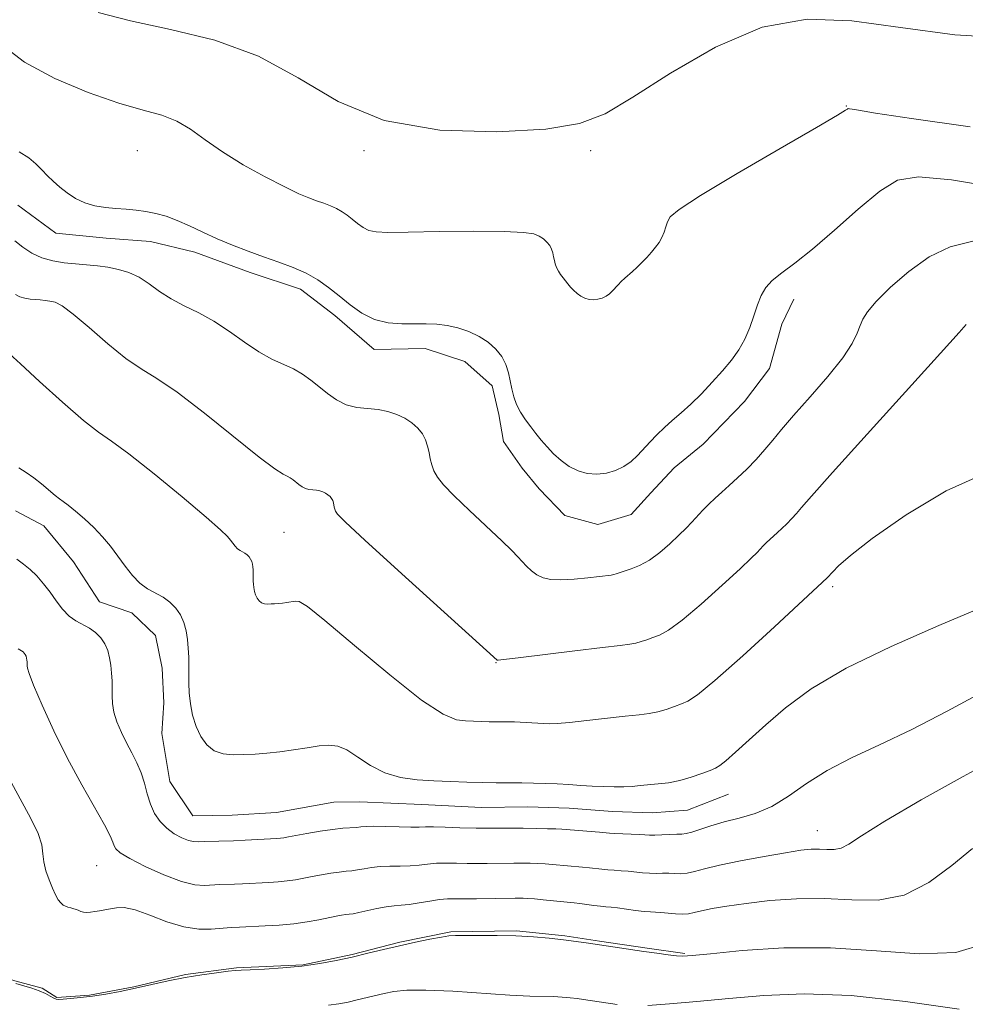
# Model space of a CAD drawing. Extents: x 2052300 to 2055200, y 344800 to 347700.
# Drawn here: x 2052574 to 2052783, y 346212 to 346429 of the extents above; entities that cross this region are included whole.
import ezdxf

# ---------------------------------------------------------------- set-up
doc = ezdxf.new("R2010")
doc.units = 0
doc.header["$MEASUREMENT"] = 0
for name, color, linetype, lineweight in [('DTM HARD BREAKLINE', 7, 'Continuous', 0), ('DTM SPOT ELEVATION', 2, 'Continuous', 13), ('INDEX CONTOUR', 41, 'Continuous', 13), ('INTERMEDIATE CONTOUR', 44, 'Continuous', 0)]:
    doc.layers.add(name, color=color, linetype=linetype, lineweight=lineweight)

msp = doc.modelspace()

# ---------------------------------------------------------------- linework, layer by layer
at = {"layer": 'DTM HARD BREAKLINE'}
for points in [[(2052573.65, 346387.99, 1181.46), (2052582.07, 346381.76, 1181.46), (2052593.12, 346380.66, 1181.46), (2052602.89, 346379.96, 1181.46), (2052612.7, 346377.56, 1181.46), (2052624.89, 346373.09, 1181.46), (2052636.01, 346369.44, 1181.46), (2052643.57, 346363.63, 1181.46), (2052652.24, 346356.15, 1181.46), (2052663.47, 346356.31, 1181.46), (2052672.23, 346353.48, 1181.46), (2052678.3, 346348.07, 1181.46), (2052679.73, 346341.74, 1181.46), (2052680.73, 346335.83, 1181.46), (2052684.91, 346329.97, 1181.46), (2052688.63, 346325.37, 1181.46), (2052694.29, 346319.53, 1181.46), (2052701.54, 346317.52, 1181.46), (2052708.9, 346319.75, 1181.46), (2052713.23, 346324.47, 1181.46), (2052718.39, 346330.04, 1181.46), (2052724.82, 346335.22, 1181.46), (2052733.9, 346344.66, 1181.46), (2052739.44, 346351.93, 1181.46), (2052742.15, 346361.7, 1181.46), (2052744.76, 346367.24, 1181.46)], [(2052573.15, 346320.54, 1173.2), (2052579.4, 346317.24, 1173.2), (2052585.97, 346309.28, 1173.2), (2052591.71, 346300.46, 1173.2), (2052598.78, 346298.02, 1173.2), (2052604.01, 346293.01, 1173.2), (2052605.46, 346285.82, 1173.2), (2052605.87, 346278.19, 1173.2), (2052605.4, 346271.4, 1173.2), (2052607.15, 346260.82, 1173.2), (2052612.23, 346253.26, 1173.2), (2052620.94, 346253.39, 1173.2), (2052630.69, 346253.96, 1173.2), (2052643.38, 346256.27, 1173.2), (2052649.11, 346256.36, 1173.2), (2052662.72, 346255.71, 1173.2), (2052675.91, 346255.06, 1173.2), (2052686.1, 346255.21, 1173.2), (2052695.24, 346254.92, 1173.2), (2052704.81, 346254.22, 1173.2), (2052713.52, 346253.93, 1173.2), (2052721.37, 346254.47, 1173.2), (2052730.41, 346258, 1173.2)], [(2052529.34, 346309.25, 1166.13), (2052540.25, 346298.37, 1166.13), (2052548.18, 346287.45, 1166.13), (2052555.33, 346273.96, 1166.13), (2052559.14, 346257.87, 1166.13), (2052556.88, 346245.94, 1166.13), (2052564.18, 346226.5, 1166.13), (2052569.07, 346218.07, 1166.13), (2052573.04, 346216.85, 1166.13), (2052579.04, 346215.24, 1166.13), (2052582.28, 346213.17, 1166.13), (2052589.5, 346213.7, 1166.13), (2052599.24, 346215.55, 1166.13), (2052610.67, 346218.27, 1166.13), (2052621.91, 346219.71, 1166.13), (2052636.57, 346220.36, 1166.13), (2052647.36, 346222.64, 1166.13), (2052657.93, 346225.35, 1166.13), (2052669.15, 346227.64, 1166.13), (2052683.61, 346227.86, 1166.13), (2052694.27, 346226.75, 1166.13), (2052701.96, 346225.59, 1166.13), (2052712.42, 346224.04, 1166.13), (2052720.75, 346222.89, 1166.13)]]:
    msp.add_polyline3d(points, dxfattribs=at)
at = {"layer": 'DTM SPOT ELEVATION'}
for p in [(2052756.36, 346409.8, 1184.07), (2052600, 346400, 1183.06), (2052650, 346400, 1185.79), (2052700, 346400, 1185.71), (2052632.34, 346315.75, 1176.95), (2052753.35, 346303.76, 1175.7), (2052679.09, 346287, 1177.94), (2052750, 346250, 1170.75), (2052591.03, 346242.21, 1169.04)]:
    msp.add_point(p, dxfattribs=at)
at = {"layer": 'INDEX CONTOUR'}
for points in [[(2052573.019, 346380.089, 1180), (2052574.769, 346378.695, 1180), (2052576.757, 346377.394, 1180), (2052578.97, 346376.343, 1180), (2052581.377, 346375.653, 1180), (2052583.889, 346375.244, 1180), (2052586.403, 346374.993, 1180), (2052588.839, 346374.785, 1180), (2052591.207, 346374.554, 1180), (2052593.544, 346374.243, 1180), (2052595.874, 346373.788, 1180), (2052598.178, 346373.091, 1180), (2052600.427, 346372.044, 1180), (2052602.626, 346370.596, 1180), (2052604.909, 346368.923, 1180), (2052607.443, 346367.257, 1180), (2052610.348, 346365.747, 1180), (2052613.5481, 346364.211, 1180), (2052616.919, 346362.383, 1180), (2052620.336, 346360.112, 1180), (2052623.675, 346357.701, 1180), (2052626.813, 346355.565, 1180), (2052629.649, 346354.003, 1180), (2052634.4209, 346351.816, 1180), (2052636.412, 346350.67, 1180), (2052638.253, 346349.375, 1180), (2052640.06, 346347.942, 1180), (2052641.937, 346346.42, 1180), (2052643.934, 346345.006, 1180), (2052646.086, 346343.933, 1180), (2052648.405, 346343.35, 1180), (2052650.789, 346343.076, 1180), (2052653.114, 346342.843, 1180), (2052655.273, 346342.431, 1180), (2052657.242, 346341.805, 1180), (2052659.013, 346340.975, 1180), (2052660.576, 346339.956, 1180), (2052661.887, 346338.785, 1180), (2052662.8991, 346337.504, 1180), (2052663.587, 346336.151, 1180), (2052664.033, 346334.764, 1180), (2052664.34, 346333.374, 1180), (2052664.613, 346332.008, 1180), (2052664.944, 346330.665, 1180), (2052665.423, 346329.335, 1180), (2052666.186, 346327.953, 1180), (2052667.544, 346326.231, 1180), (2052669.855, 346323.824, 1180), (2052673.265, 346320.568, 1180), (2052680.425, 346313.902, 1180), (2052682.615, 346311.765, 1180), (2052683.927, 346310.3821, 1180), (2052684.862, 346309.334, 1180), (2052685.839, 346308.2941, 1180), (2052686.934, 346307.283, 1180), (2052688.141, 346306.411, 1180), (2052689.4901, 346305.772, 1180), (2052691.175, 346305.395, 1180), (2052693.426, 346305.294, 1180), (2052696.331, 346305.454, 1180), (2052699.396, 346305.758, 1180), (2052704.531, 346306.362, 1180), (2052705.08, 346306.464, 1180), (2052705.616, 346306.617, 1180), (2052708.892, 346307.702, 1180), (2052710.779, 346308.479, 1180), (2052712.936, 346309.673, 1180), (2052715.234, 346311.35, 1180), (2052717.478, 346313.276, 1180), (2052719.461, 346315.141, 1180), (2052721.039, 346316.711, 1180), (2052722.326, 346318.0571, 1180), (2052724.72, 346320.636, 1180), (2052726.018, 346321.982, 1180), (2052727.409, 346323.33, 1180), (2052728.91, 346324.673, 1180), (2052730.555, 346326.112, 1180), (2052732.381, 346327.776, 1180), (2052734.392, 346329.742, 1180), (2052736.452, 346331.8839, 1180), (2052738.39, 346334.0229, 1180), (2052740.144, 346336.089, 1180), (2052742.099, 346338.44, 1180), (2052744.75, 346341.537, 1180), (2052748.359, 346345.637, 1180), (2052752.271, 346350.151, 1180), (2052755.598, 346354.285, 1180), (2052757.682, 346357.425, 1180), (2052758.782, 346359.689, 1180), (2052759.388, 346361.376, 1180), (2052759.981, 346362.814, 1180), (2052761.021, 346364.43, 1180), (2052762.959, 346366.681, 1180), (2052766.099, 346369.828, 1180), (2052770.138, 346373.349, 1180), (2052774.624, 346376.53, 1180), (2052779.249, 346378.7801, 1180), (2052784.285, 346380.007, 1180)], [(2052573.735, 346290.043, 1170), (2052574.479, 346289.64, 1170), (2052574.81, 346289.404, 1170), (2052575.094, 346289.121, 1170), (2052575.318, 346288.795, 1170), (2052575.475, 346288.428, 1170), (2052575.578, 346288.031, 1170), (2052575.644, 346287.615, 1170), (2052575.6869, 346287.19, 1170), (2052575.712, 346286.764, 1170), (2052575.718, 346286.347, 1170), (2052575.764, 346285.827, 1170), (2052576.128, 346284.625, 1170), (2052577.1431, 346282.041, 1170), (2052579.041, 346277.63, 1170), (2052581.637, 346271.965, 1170), (2052584.643, 346265.869, 1170), (2052587.752, 346260.094, 1170), (2052592.766, 346251.261, 1170), (2052594.017, 346248.822, 1170), (2052594.595, 346247.439, 1170), (2052594.878, 346246.621, 1170), (2052595.268, 346245.923, 1170), (2052596.249, 346245.07, 1170), (2052598.327, 346243.828, 1170), (2052601.77, 346242.087, 1170), (2052605.893, 346240.229, 1170), (2052609.772, 346238.754, 1170), (2052612.699, 346238.031, 1170), (2052614.835, 346237.878, 1170), (2052618.188, 346238.071, 1170), (2052621.474, 346238.186, 1170), (2052623.194, 346238.262, 1170), (2052628.9811, 346238.56, 1170), (2052631.061, 346238.69, 1170), (2052633.059, 346238.875, 1170), (2052634.906, 346239.134, 1170), (2052636.698, 346239.456, 1170), (2052638.579, 346239.823, 1170), (2052640.629, 346240.21, 1170), (2052642.691, 346240.568, 1170), (2052644.546, 346240.846, 1170), (2052646.049, 346241.012, 1170), (2052647.33, 346241.132, 1170), (2052648.5931, 346241.294, 1170), (2052650.01, 346241.555, 1170), (2052651.649, 346241.845, 1170), (2052653.546, 346242.061, 1170), (2052655.702, 346242.136, 1170), (2052657.968, 346242.146, 1170), (2052660.157, 346242.2009, 1170), (2052662.141, 346242.374, 1170), (2052664.029, 346242.599, 1170), (2052665.987, 346242.773, 1170), (2052668.139, 346242.821, 1170), (2052670.424, 346242.782, 1170), (2052672.738, 346242.725, 1170), (2052674.993, 346242.705, 1170), (2052677.162, 346242.718, 1170), (2052683.079, 346242.792, 1170), (2052684.877, 346242.791, 1170), (2052686.611, 346242.764, 1170), (2052688.2961, 346242.707, 1170), (2052689.946, 346242.615, 1170), (2052691.5781, 346242.488, 1170), (2052698.2091, 346241.908, 1170), (2052699.746, 346241.763, 1170), (2052702.413, 346241.4539, 1170), (2052703.735, 346241.323, 1170), (2052705.173, 346241.223, 1170), (2052706.705, 346241.131, 1170), (2052708.282, 346241.012, 1170), (2052711.422, 346240.681, 1170), (2052712.9489, 346240.567, 1170), (2052714.43, 346240.544, 1170), (2052715.858, 346240.564, 1170), (2052717.231, 346240.561, 1170), (2052718.557, 346240.498, 1170), (2052719.888, 346240.466, 1170), (2052721.286, 346240.585, 1170), (2052722.885, 346240.951, 1170), (2052725.0999, 346241.557, 1170), (2052728.415, 346242.368, 1170), (2052733.061, 346243.331, 1170), (2052738.245, 346244.3, 1170), (2052742.922, 346245.11, 1170), (2052746.304, 346245.6301, 1170), (2052748.633, 346245.88, 1170), (2052750.413, 346245.915, 1170), (2052752.059, 346245.822, 1170), (2052753.657, 346245.807, 1170), (2052755.206, 346246.106, 1170), (2052756.904, 346246.986, 1170), (2052759.728, 346248.825, 1170), (2052764.854, 346252.033, 1170), (2052772.88, 346256.736, 1170), (2052782.1, 346261.9279, 1170), (2052790.23, 346266.322, 1170)]]:
    msp.add_polyline3d(points, dxfattribs=at)
at = {"layer": 'INTERMEDIATE CONTOUR'}
for points in [[(2052591.358, 346430.444, 1186), (2052598.4791, 346428.59, 1186), (2052607.352, 346426.721, 1186), (2052617.132, 346424.339, 1186), (2052626.741, 346420.857, 1186), (2052635.501, 346416.009, 1186), (2052644.313, 346410.825, 1186), (2052654.476, 346406.662, 1186), (2052666.698, 346404.535, 1186), (2052679.321, 346404.116, 1186), (2052690.098, 346404.737, 1186), (2052697.536, 346405.937, 1186), (2052703.17, 346408.082, 1186), (2052709.29, 346411.743, 1186), (2052717.606, 346417.109, 1186), (2052727.517, 346422.843, 1186), (2052737.839, 346427.224, 1186), (2052747.717, 346428.9799, 1186), (2052757.614, 346428.631, 1186), (2052768.318, 346427.143, 1186), (2052780.283, 346425.506, 1186), (2052792.617, 346424.804, 1186), (2052804.089, 346426.1449, 1186), (2052813.666, 346430.143, 1186)], [(2052570.0651, 346423.379, 1184), (2052575.145, 346419.501, 1184), (2052581.821, 346415.905, 1184), (2052589.159, 346412.833, 1184), (2052595.959, 346410.485, 1184), (2052601.304, 346408.935, 1184), (2052605.399, 346407.783, 1184), (2052608.728, 346406.503, 1184), (2052611.77, 346404.686, 1184), (2052614.97, 346402.368, 1184), (2052618.765, 346399.7, 1184), (2052623.387, 346396.865, 1184), (2052628.241, 346394.171, 1184), (2052632.526, 346391.9619, 1184), (2052635.649, 346390.476, 1184), (2052637.842, 346389.554, 1184), (2052639.546, 346388.932, 1184), (2052641.121, 346388.384, 1184), (2052642.609, 346387.828, 1184), (2052643.971, 346387.2181, 1184), (2052645.189, 346386.518, 1184), (2052646.314, 346385.726, 1184), (2052647.4179, 346384.85, 1184), (2052648.566, 346383.919, 1184), (2052649.786, 346383.055, 1184), (2052651.102, 346382.399, 1184), (2052652.681, 346382.053, 1184), (2052655.267, 346381.957, 1184), (2052659.75, 346382.008, 1184), (2052666.557, 346382.11, 1184), (2052674.251, 346382.183, 1184), (2052680.934, 346382.151, 1184), (2052685.176, 346381.955, 1184), (2052687.437, 346381.601, 1184), (2052688.646, 346381.11, 1184), (2052689.576, 346380.503, 1184), (2052690.356, 346379.807, 1184), (2052690.958, 346379.044, 1184), (2052691.367, 346378.24, 1184), (2052691.632, 346377.414, 1184), (2052691.815, 346376.587, 1184), (2052691.978, 346375.775, 1184), (2052692.1751, 346374.976, 1184), (2052692.46, 346374.184, 1184), (2052692.869, 346373.399, 1184), (2052693.367, 346372.634, 1184), (2052693.898, 346371.908, 1184), (2052694.423, 346371.228, 1184), (2052694.964, 346370.568, 1184), (2052695.555, 346369.889, 1184), (2052696.227, 346369.174, 1184), (2052696.98, 346368.479, 1184), (2052697.809, 346367.879, 1184), (2052698.7071, 346367.44, 1184), (2052699.653, 346367.177, 1184), (2052700.627, 346367.098, 1184), (2052701.601, 346367.203, 1184), (2052702.534, 346367.472, 1184), (2052703.378, 346367.878, 1184), (2052704.104, 346368.396, 1184), (2052704.751, 346369, 1184), (2052706.035, 346370.373, 1184), (2052706.735, 346371.099, 1184), (2052707.484, 346371.825, 1184), (2052709.18, 346373.325, 1184), (2052710.164, 346374.221, 1184), (2052711.248, 346375.281, 1184), (2052712.358, 346376.435, 1184), (2052713.402, 346377.588, 1184), (2052714.305, 346378.672, 1184), (2052715.061, 346379.7279, 1184), (2052715.679, 346380.827, 1184), (2052716.176, 346382.008, 1184), (2052716.587, 346383.202, 1184), (2052716.952, 346384.306, 1184), (2052717.536, 346385.37, 1184), (2052719.486, 346387.034, 1184), (2052724.174, 346390.087, 1184), (2052732.285, 346394.936, 1184), (2052741.75, 346400.451, 1184), (2052749.813, 346405.118, 1184), (2052754.407, 346407.805, 1184), (2052756.216, 346408.899, 1184), (2052756.609, 346409.166, 1184), (2052756.7611, 346409.243, 1184), (2052757.054, 346409.241, 1184), (2052757.671, 346409.143, 1184), (2052759.071, 346408.891, 1184), (2052762.806, 346408.284, 1184), (2052770.706, 346407.081, 1184), (2052783.645, 346405.228, 1184)], [(2052573.959, 346399.751, 1182), (2052576.068, 346398.391, 1182), (2052577.671, 346397.041, 1182), (2052578.989, 346395.726, 1182), (2052580.222, 346394.461, 1182), (2052581.492, 346393.217, 1182), (2052582.8961, 346391.954, 1182), (2052584.518, 346390.662, 1182), (2052586.361, 346389.4561, 1182), (2052588.412, 346388.482, 1182), (2052590.642, 346387.843, 1182), (2052592.971, 346387.464, 1182), (2052595.301, 346387.231, 1182), (2052597.558, 346387.039, 1182), (2052599.753, 346386.824, 1182), (2052601.919, 346386.536, 1182), (2052604.097, 346386.118, 1182), (2052606.368, 346385.499, 1182), (2052608.82, 346384.603, 1182), (2052611.524, 346383.3901, 1182), (2052614.473, 346381.973, 1182), (2052617.64, 346380.502, 1182), (2052620.988, 346379.101, 1182), (2052624.429, 346377.791, 1182), (2052627.865, 346376.566, 1182), (2052631.2, 346375.405, 1182), (2052634.351, 346374.227, 1182), (2052637.235, 346372.936, 1182), (2052639.813, 346371.454, 1182), (2052642.1949, 346369.777, 1182), (2052644.534, 346367.9221, 1182), (2052646.963, 346365.9519, 1182), (2052649.548, 346364.122, 1182), (2052652.334, 346362.733, 1182), (2052655.326, 346361.995, 1182), (2052658.354, 346361.751, 1182), (2052661.205, 346361.752, 1182), (2052663.732, 346361.775, 1182), (2052666.048, 346361.7, 1182), (2052668.332, 346361.432, 1182), (2052670.711, 346360.897, 1182), (2052673.102, 346360.087, 1182), (2052675.367, 346359.015, 1182), (2052677.384, 346357.7, 1182), (2052679.076, 346356.189, 1182), (2052680.382, 346354.534, 1182), (2052681.271, 346352.7889, 1182), (2052681.846, 346350.9979, 1182), (2052682.243, 346349.204, 1182), (2052682.595, 346347.441, 1182), (2052683.022, 346345.707, 1182), (2052683.641, 346343.991, 1182), (2052684.529, 346342.287, 1182), (2052685.608, 346340.628, 1182), (2052686.76, 346339.051, 1182), (2052687.8999, 346337.577, 1182), (2052689.073, 346336.144, 1182), (2052690.357, 346334.672, 1182), (2052691.814, 346333.12, 1182), (2052693.448, 346331.612, 1182), (2052695.247, 346330.312, 1182), (2052697.194, 346329.358, 1182), (2052699.248, 346328.788, 1182), (2052701.3599, 346328.617, 1182), (2052703.474, 346328.845, 1182), (2052705.498, 346329.428, 1182), (2052707.328, 346330.309, 1182), (2052708.903, 346331.432, 1182), (2052710.309, 346332.743, 1182), (2052713.093, 346335.722, 1182), (2052714.611, 346337.296, 1182), (2052716.238, 346338.872, 1182), (2052717.993, 346340.442, 1182), (2052719.916, 346342.125, 1182), (2052722.052, 346344.071, 1182), (2052724.4039, 346346.37, 1182), (2052726.812, 346348.874, 1182), (2052729.0779, 346351.376, 1182), (2052731.037, 346353.727, 1182), (2052732.6759, 346356.018, 1182), (2052734.0171, 346358.401, 1182), (2052735.095, 346360.966, 1182), (2052735.986, 346363.555, 1182), (2052736.78, 346365.951, 1182), (2052737.585, 346367.995, 1182), (2052738.6, 346369.758, 1182), (2052740.041, 346371.3701, 1182), (2052742.12, 346373.021, 1182), (2052745.014, 346375.138, 1182), (2052748.894, 346378.211, 1182), (2052753.767, 346382.469, 1182), (2052758.9831, 346387.1031, 1182), (2052763.728, 346391.047, 1182), (2052767.655, 346393.435, 1182), (2052772.272, 346394.2159, 1182), (2052779.552, 346393.541, 1182), (2052790.604, 346391.67, 1182)], [(2052573.119, 346368.228, 1178), (2052574.123, 346367.751, 1178), (2052575.215, 346367.438, 1178), (2052576.354, 346367.253, 1178), (2052577.4939, 346367.139, 1178), (2052578.599, 346367.045, 1178), (2052579.673, 346366.94, 1178), (2052580.733, 346366.799, 1178), (2052581.864, 346366.523, 1178), (2052583.427, 346365.724, 1178), (2052585.855, 346363.939, 1178), (2052589.386, 346360.931, 1178), (2052593.494, 346357.373, 1178), (2052597.458, 346354.163, 1178), (2052600.839, 346351.87, 1178), (2052604.2989, 346349.742, 1178), (2052608.783, 346346.696, 1178), (2052614.828, 346342.063, 1178), (2052626.9091, 346332.391, 1178), (2052630.368, 346329.788, 1178), (2052632.154, 346328.63, 1178), (2052633.056, 346328.166, 1178), (2052633.742, 346327.7721, 1178), (2052634.375, 346327.326, 1178), (2052635.644, 346326.309, 1178), (2052636.331, 346325.822, 1178), (2052637.072, 346325.452, 1178), (2052637.87, 346325.252, 1178), (2052638.691, 346325.157, 1178), (2052639.492, 346325.077, 1178), (2052640.235, 346324.935, 1178), (2052640.913, 346324.72, 1178), (2052641.523, 346324.434, 1178), (2052642.06, 346324.083, 1178), (2052642.512, 346323.68, 1178), (2052642.86, 346323.239, 1178), (2052643.097, 346322.773, 1178), (2052643.251, 346322.296, 1178), (2052643.45, 346321.347, 1178), (2052643.564, 346320.885, 1178), (2052643.729, 346320.427, 1178), (2052644.175, 346319.786, 1178), (2052645.92, 346318.036, 1178), (2052650.185, 346314.067, 1178), (2052657.564, 346307.331, 1178), (2052679.354, 346287.565, 1178), (2052679.558, 346287.567, 1178), (2052680.763, 346287.7, 1178), (2052683.966, 346288.086, 1178), (2052696.521, 346289.628, 1178), (2052702.592, 346290.36, 1178), (2052706.482, 346290.811, 1178), (2052708.628, 346291.076, 1178), (2052709.93, 346291.318, 1178), (2052711.136, 346291.663, 1178), (2052712.398, 346292.094, 1178), (2052713.715, 346292.557, 1178), (2052715.166, 346293.103, 1178), (2052717.15, 346294.19, 1178), (2052720.146, 346296.378, 1178), (2052724.371, 346299.954, 1178), (2052728.999, 346304.107, 1178), (2052732.9409, 346307.749, 1178), (2052735.391, 346310.065, 1178), (2052736.671, 346311.329, 1178), (2052738.036, 346312.787, 1178), (2052738.731, 346313.507, 1178), (2052739.475, 346314.228, 1178), (2052741.157, 346315.716, 1178), (2052742.134, 346316.606, 1178), (2052743.21, 346317.657, 1178), (2052744.312, 346318.803, 1178), (2052745.348, 346319.9471, 1178), (2052746.455, 346321.237, 1178), (2052748.677, 346323.789, 1178), (2052753.288, 346328.961, 1178), (2052760.929, 346337.425, 1178), (2052777.113, 346355.281, 1178), (2052781.25, 346359.8669, 1178), (2052782.788, 346361.599, 1178)], [(2052571.814, 346355.161, 1176), (2052574.258, 346352.943, 1176), (2052578.472, 346349.065, 1176), (2052583.515, 346344.481, 1176), (2052588.113, 346340.474, 1176), (2052591.426, 346337.894, 1176), (2052594.334, 346335.865, 1176), (2052598.15, 346333.084, 1176), (2052603.704, 346328.687, 1176), (2052609.907, 346323.585, 1176), (2052615.188, 346319.132, 1176), (2052618.374, 346316.344, 1176), (2052619.889, 346314.884, 1176), (2052620.558, 346314.075, 1176), (2052621.069, 346313.365, 1176), (2052621.578, 346312.7, 1176), (2052622.103, 346312.146, 1176), (2052622.658, 346311.746, 1176), (2052623.76, 346311.15, 1176), (2052624.251, 346310.8, 1176), (2052624.6711, 346310.381, 1176), (2052625.0031, 346309.897, 1176), (2052625.237, 346309.3541, 1176), (2052625.389, 346308.766, 1176), (2052625.486, 346308.149, 1176), (2052625.551, 346307.519, 1176), (2052625.587, 346306.889, 1176), (2052625.597, 346306.2701, 1176), (2052625.581, 346305.042, 1176), (2052625.609, 346304.355, 1176), (2052625.696, 346303.579, 1176), (2052625.856, 346302.76, 1176), (2052626.099, 346301.962, 1176), (2052626.435, 346301.246, 1176), (2052626.867, 346300.659, 1176), (2052627.399, 346300.244, 1176), (2052628.028, 346300.027, 1176), (2052628.7349, 346299.959, 1176), (2052629.496, 346299.9711, 1176), (2052630.2929, 346300.008, 1176), (2052631.137, 346300.071, 1176), (2052632.046, 346300.17, 1176), (2052633.019, 346300.31, 1176), (2052634.843, 346300.588, 1176), (2052635.711, 346300.499, 1176), (2052637.515, 346299.396, 1176), (2052641.385, 346296.327, 1176), (2052647.934, 346290.819, 1176), (2052655.702, 346284.329, 1176), (2052662.71, 346278.789, 1176), (2052667.4581, 346275.654, 1176), (2052670.373, 346274.4429, 1176), (2052672.361, 346274.1941, 1176), (2052675.927, 346274.032, 1176), (2052677.584, 346273.982, 1176), (2052679.115, 346273.963, 1176), (2052681.887, 346273.959, 1176), (2052683.186, 346273.939, 1176), (2052684.459, 346273.9, 1176), (2052685.729, 346273.842, 1176), (2052689.558, 346273.612, 1176), (2052690.8661, 346273.566, 1176), (2052692.619, 346273.611, 1176), (2052695.3, 346273.822, 1176), (2052699.167, 346274.234, 1176), (2052707.6109, 346275.209, 1176), (2052710.646, 346275.535, 1176), (2052712.889, 346275.811, 1176), (2052714.779, 346276.172, 1176), (2052716.657, 346276.709, 1176), (2052718.465, 346277.333, 1176), (2052720.0429, 346277.913, 1176), (2052721.44, 346278.5041, 1176), (2052723.521, 346279.9, 1176), (2052727.355, 346283.083, 1176), (2052733.51, 346288.561, 1176), (2052740.532, 346294.952, 1176), (2052752.171, 346305.722, 1176), (2052753.388, 346307.098, 1176), (2052754.642, 346308.401, 1176), (2052757.255, 346310.691, 1176), (2052762.078, 346314.401, 1176), (2052769.538, 346319.609, 1176), (2052778.374, 346324.963, 1176), (2052786.9, 346328.756, 1176)], [(2052573.882, 346330.023, 1174), (2052575.518, 346328.99, 1174), (2052577.187, 346327.834, 1174), (2052578.914, 346326.449, 1174), (2052581.89, 346323.878, 1174), (2052582.836, 346323.141, 1174), (2052583.667, 346322.562, 1174), (2052584.757, 346321.767, 1174), (2052586.373, 346320.475, 1174), (2052588.348, 346318.7719, 1174), (2052590.407, 346316.833, 1174), (2052592.328, 346314.804, 1174), (2052594.097, 346312.711, 1174), (2052595.753, 346310.5481, 1174), (2052597.342, 346308.3449, 1174), (2052598.92, 346306.278, 1174), (2052600.552, 346304.558, 1174), (2052602.274, 346303.317, 1174), (2052605.698, 346301.4649, 1174), (2052607.221, 346300.378, 1174), (2052608.527, 346299.078, 1174), (2052609.558, 346297.575, 1174), (2052610.2821, 346295.889, 1174), (2052610.755, 346294.063, 1174), (2052611.058, 346292.147, 1174), (2052611.257, 346290.191, 1174), (2052611.37, 346288.234, 1174), (2052611.402, 346286.3129, 1174), (2052611.37, 346284.437, 1174), (2052611.352, 346282.499, 1174), (2052611.438, 346280.364, 1174), (2052611.7089, 346277.954, 1174), (2052612.205, 346275.412, 1174), (2052612.96, 346272.934, 1174), (2052614.003, 346270.711, 1174), (2052615.345, 346268.887, 1174), (2052616.9961, 346267.599, 1174), (2052618.95, 346266.926, 1174), (2052621.146, 346266.714, 1174), (2052623.508, 346266.751, 1174), (2052625.9829, 346266.868, 1174), (2052628.605, 346267.062, 1174), (2052631.427, 346267.37, 1174), (2052634.45, 346267.804, 1174), (2052637.441, 346268.276, 1174), (2052640.112, 346268.668, 1174), (2052642.282, 346268.85, 1174), (2052644.2001, 346268.622, 1174), (2052646.221, 346267.768, 1174), (2052648.632, 346266.2, 1174), (2052651.448, 346264.328, 1174), (2052654.616, 346262.6909, 1174), (2052658.071, 346261.6949, 1174), (2052661.711, 346261.214, 1174), (2052665.425, 346260.991, 1174), (2052669.105, 346260.815, 1174), (2052672.667, 346260.664, 1174), (2052676.031, 346260.562, 1174), (2052679.142, 346260.523, 1174), (2052684.771, 346260.514, 1174), (2052687.408, 346260.475, 1174), (2052689.994, 346260.396, 1174), (2052692.5739, 346260.278, 1174), (2052695.179, 346260.126, 1174), (2052697.784, 346259.961, 1174), (2052700.35, 346259.809, 1174), (2052702.831, 346259.694, 1174), (2052705.163, 346259.634, 1174), (2052707.277, 346259.648, 1174), (2052709.146, 346259.744, 1174), (2052710.914, 346259.897, 1174), (2052714.85, 346260.264, 1174), (2052717.154, 346260.547, 1174), (2052719.629, 346261.027, 1174), (2052722.178, 346261.754, 1174), (2052724.531, 346262.572, 1174), (2052726.372, 346263.2691, 1174), (2052727.537, 346263.742, 1174), (2052728.473, 346264.307, 1174), (2052729.779, 346265.388, 1174), (2052731.9289, 346267.31, 1174), (2052734.9111, 346270.005, 1174), (2052738.588, 346273.308, 1174), (2052742.968, 346277.0771, 1174), (2052748.638, 346281.258, 1174), (2052756.329, 346285.817, 1174), (2052766.285, 346290.631, 1174), (2052776.794, 346295.208, 1174), (2052785.66, 346298.966, 1174)], [(2052573.454, 346309.848, 1172), (2052574.906, 346308.774, 1172), (2052576.368, 346307.615, 1172), (2052577.848, 346306.159, 1172), (2052579.323, 346304.444, 1172), (2052580.764, 346302.566, 1172), (2052582.155, 346300.636, 1172), (2052583.538, 346298.826, 1172), (2052584.967, 346297.319, 1172), (2052586.476, 346296.232, 1172), (2052589.475, 346294.61, 1172), (2052590.809, 346293.657, 1172), (2052591.953, 346292.518, 1172), (2052592.857, 346291.202, 1172), (2052593.491, 346289.725, 1172), (2052593.906, 346288.125, 1172), (2052594.171, 346286.447, 1172), (2052594.345, 346284.734, 1172), (2052594.444, 346283.019, 1172), (2052594.472, 346281.336, 1172), (2052594.457, 346279.691, 1172), (2052594.532, 346277.987, 1172), (2052594.853, 346276.098, 1172), (2052595.53, 346273.946, 1172), (2052596.491, 346271.638, 1172), (2052597.616, 346269.326, 1172), (2052598.789, 346267.119, 1172), (2052599.9, 346264.96, 1172), (2052600.845, 346262.746, 1172), (2052601.5631, 346260.414, 1172), (2052602.187, 346258.059, 1172), (2052602.895, 346255.81, 1172), (2052603.8359, 346253.781, 1172), (2052605.035, 346252.009, 1172), (2052606.487, 346250.51, 1172), (2052608.151, 346249.304, 1172), (2052609.834, 346248.402, 1172), (2052611.308, 346247.8199, 1172), (2052612.439, 346247.55, 1172), (2052613.476, 346247.496, 1172), (2052614.76, 346247.543, 1172), (2052621.249, 346247.734, 1172), (2052623.811, 346247.847, 1172), (2052630.792, 346248.232, 1172), (2052631.579, 346248.303, 1172), (2052632.32, 346248.409, 1172), (2052633.335, 346248.592, 1172), (2052634.97, 346248.899, 1172), (2052637.426, 346249.348, 1172), (2052640.312, 346249.8411, 1172), (2052643.092, 346250.255, 1172), (2052645.338, 346250.498, 1172), (2052648.319, 346250.701, 1172), (2052649.323, 346250.803, 1172), (2052650.46, 346250.896, 1172), (2052652.1909, 346250.93, 1172), (2052654.785, 346250.873, 1172), (2052657.735, 346250.777, 1172), (2052660.341, 346250.712, 1172), (2052662.134, 346250.727, 1172), (2052663.565, 346250.776, 1172), (2052665.3191, 346250.791, 1172), (2052667.9079, 346250.724, 1172), (2052671.166, 346250.615, 1172), (2052674.757, 346250.523, 1172), (2052678.379, 346250.492, 1172), (2052685.123, 346250.501, 1172), (2052688.007, 346250.468, 1172), (2052690.431, 346250.407, 1172), (2052692.303, 346250.336, 1172), (2052693.622, 346250.264, 1172), (2052701.914, 346249.622, 1172), (2052704.143, 346249.4261, 1172), (2052705.314, 346249.353, 1172), (2052710.649, 346249.116, 1172), (2052711.91, 346249.035, 1172), (2052712.942, 346248.9791, 1172), (2052714.1241, 346248.975, 1172), (2052715.709, 346249.037, 1172), (2052717.456, 346249.128, 1172), (2052719, 346249.198, 1172), (2052720.108, 346249.2281, 1172), (2052721.063, 346249.325, 1172), (2052722.28, 346249.631, 1172), (2052726.49, 346251.039, 1172), (2052729.392, 346251.892, 1172), (2052732.697, 346252.723, 1172), (2052736.264, 346253.764, 1172), (2052739.939, 346255.324, 1172), (2052743.647, 346257.602, 1172), (2052747.613, 346260.357, 1172), (2052752.137, 346263.239, 1172), (2052757.475, 346266.014, 1172), (2052763.685, 346268.919, 1172), (2052770.78, 346272.308, 1172), (2052778.57, 346276.34, 1172), (2052786.063, 346280.397, 1172)], [(2052571.721, 346261.504, 1168), (2052574.175, 346256.976, 1168), (2052576.446, 346252.819, 1168), (2052578.122, 346249.37, 1168), (2052578.937, 346246.832, 1168), (2052579.207, 346244.89, 1168), (2052579.395, 346243.096, 1168), (2052579.858, 346241.119, 1168), (2052580.5429, 346239.089, 1168), (2052581.291, 346237.251, 1168), (2052581.972, 346235.801, 1168), (2052582.578, 346234.738, 1168), (2052583.127, 346234.0119, 1168), (2052583.6429, 346233.564, 1168), (2052584.161, 346233.301, 1168), (2052584.7219, 346233.123, 1168), (2052585.345, 346232.947, 1168), (2052585.986, 346232.754, 1168), (2052586.581, 346232.544, 1168), (2052587.0911, 346232.322, 1168), (2052587.581, 346232.123, 1168), (2052588.14, 346231.986, 1168), (2052588.839, 346231.943, 1168), (2052589.676, 346231.987, 1168), (2052590.633, 346232.099, 1168), (2052591.692, 346232.266, 1168), (2052592.839, 346232.48, 1168), (2052594.065, 346232.734, 1168), (2052595.411, 346232.978, 1168), (2052597.133, 346232.9811, 1168), (2052599.541, 346232.471, 1168), (2052602.806, 346231.305, 1168), (2052606.558, 346229.879, 1168), (2052610.288, 346228.723, 1168), (2052613.566, 346228.226, 1168), (2052616.27, 346228.225, 1168), (2052619.825, 346228.545, 1168), (2052620.862, 346228.606, 1168), (2052622.577, 346228.676, 1168), (2052628.214, 346228.952, 1168), (2052631.331, 346229.149, 1168), (2052634.54, 346229.447, 1168), (2052637.491, 346229.859, 1168), (2052640.062, 346230.32, 1168), (2052643.832, 346231.071, 1168), (2052645.069, 346231.296, 1168), (2052646, 346231.437, 1168), (2052646.76, 346231.526, 1168), (2052647.615, 346231.645, 1168), (2052648.866, 346231.887, 1168), (2052652.838, 346232.793, 1168), (2052654.901, 346233.191, 1168), (2052656.62, 346233.399, 1168), (2052658.201, 346233.516, 1168), (2052659.972, 346233.69, 1168), (2052662.148, 346234.022, 1168), (2052664.4919, 346234.423, 1168), (2052666.655, 346234.755, 1168), (2052668.421, 346234.918, 1168), (2052670.099, 346234.955, 1168), (2052672.129, 346234.948, 1168), (2052674.787, 346234.962, 1168), (2052683.307, 346235.074, 1168), (2052684.222, 346235.075, 1168), (2052685.094, 346235.058, 1168), (2052686.146, 346235.006, 1168), (2052687.59, 346234.894, 1168), (2052689.535, 346234.713, 1168), (2052696.336, 346234.048, 1168), (2052697.579, 346233.904, 1168), (2052700.682, 346233.481, 1168), (2052702.1551, 346233.292, 1168), (2052703.3491, 346233.169, 1168), (2052704.495, 346233.0641, 1168), (2052705.916, 346232.909, 1168), (2052709.902, 346232.383, 1168), (2052711.775, 346232.16, 1168), (2052713.151, 346232.051, 1168), (2052714.261, 346232, 1168), (2052715.462, 346231.924, 1168), (2052718.712, 346231.607, 1168), (2052720.291, 346231.539, 1168), (2052721.5689, 346231.647, 1168), (2052722.825, 346231.913, 1168), (2052724.454, 346232.302, 1168), (2052726.801, 346232.778, 1168), (2052730.026, 346233.323, 1168), (2052734.241, 346233.921, 1168), (2052739.467, 346234.525, 1168), (2052745.367, 346234.961, 1168), (2052751.513, 346235.022, 1168), (2052757.55, 346234.68, 1168), (2052763.409, 346234.6249, 1168), (2052769.09, 346235.723, 1168), (2052774.563, 346238.525, 1168), (2052779.665, 346242.311, 1168), (2052784.202, 346246.042, 1168)], [(2052573.23, 346216.236, 1166), (2052574.953, 346215.749, 1166), (2052576.723, 346215.216, 1166), (2052578.365, 346214.635, 1166), (2052579.735, 346214.02, 1166), (2052580.805, 346213.45, 1166), (2052581.58, 346213.017, 1166), (2052582.119, 346212.793, 1166), (2052582.706, 346212.741, 1166), (2052583.681, 346212.801, 1166), (2052585.302, 346212.929, 1166), (2052587.502, 346213.1391, 1166), (2052590.128, 346213.464, 1166), (2052593.051, 346213.925, 1166), (2052596.22, 346214.514, 1166), (2052599.605, 346215.216, 1166), (2052606.848, 346216.805, 1166), (2052610.576, 346217.546, 1166), (2052614.234, 346218.159, 1166), (2052617.502, 346218.626, 1166), (2052620.014, 346218.941, 1166), (2052621.607, 346219.111, 1166), (2052622.942, 346219.199, 1166), (2052624.887, 346219.281, 1166), (2052628.059, 346219.427, 1166), (2052632.077, 346219.679, 1166), (2052636.307, 346220.072, 1166), (2052640.246, 346220.628, 1166), (2052643.899, 346221.317, 1166), (2052647.396, 346222.095, 1166), (2052650.853, 346222.923, 1166), (2052654.317, 346223.766, 1166), (2052657.82, 346224.5941, 1166), (2052661.326, 346225.37, 1166), (2052664.53, 346226.029, 1166), (2052667.06, 346226.498, 1166), (2052668.74, 346226.735, 1166), (2052670.185, 346226.811, 1166), (2052675.386, 346226.847, 1166), (2052679.355, 346226.8481, 1166), (2052683.514, 346226.766, 1166), (2052687.369, 346226.559, 1166), (2052690.845, 346226.254, 1166), (2052693.971, 346225.898, 1166), (2052696.808, 346225.527, 1166), (2052699.53, 346225.138, 1166), (2052711.684, 346223.346, 1166), (2052714.573, 346222.9369, 1166), (2052717.054, 346222.601, 1166), (2052718.95, 346222.371, 1166), (2052720.342, 346222.282, 1166), (2052722.359, 346222.405, 1166), (2052726.388, 346222.815, 1166), (2052733.3879, 346223.4991, 1166), (2052742.601, 346224.095, 1166), (2052752.84, 346224.153, 1166), (2052763.018, 346223.462, 1166), (2052772.448, 346222.768, 1166), (2052780.542, 346223.06, 1166), (2052786.873, 346224.985, 1166)], [(2052642.184, 346211.457, 1164), (2052644.432, 346211.775, 1164), (2052646.517, 346212.168, 1164), (2052648.514, 346212.612, 1164), (2052654.464, 346214.039, 1164), (2052656.611, 346214.47, 1164), (2052659.46, 346214.762, 1164), (2052663.673, 346214.804, 1164), (2052669.582, 346214.534, 1164), (2052682.186, 346213.701, 1164), (2052686.553, 346213.486, 1164), (2052691.778, 346213.35, 1164), (2052693.7, 346213.246, 1164), (2052695.434, 346213.094, 1164), (2052696.993, 346212.916, 1164), (2052698.408, 346212.731, 1164), (2052705.828, 346211.644, 1164)], [(2052712.609, 346211.4311, 1164), (2052717.336, 346211.738, 1164), (2052723.407, 346212.246, 1164), (2052730.443, 346212.907, 1164), (2052738.209, 346213.608, 1164), (2052747.044, 346213.99, 1164), (2052757.43, 346213.63, 1164), (2052769.406, 346212.301, 1164), (2052781.23, 346210.5691, 1164)]]:
    msp.add_polyline3d(points, dxfattribs=at)

doc.saveas('drawing.dxf')
